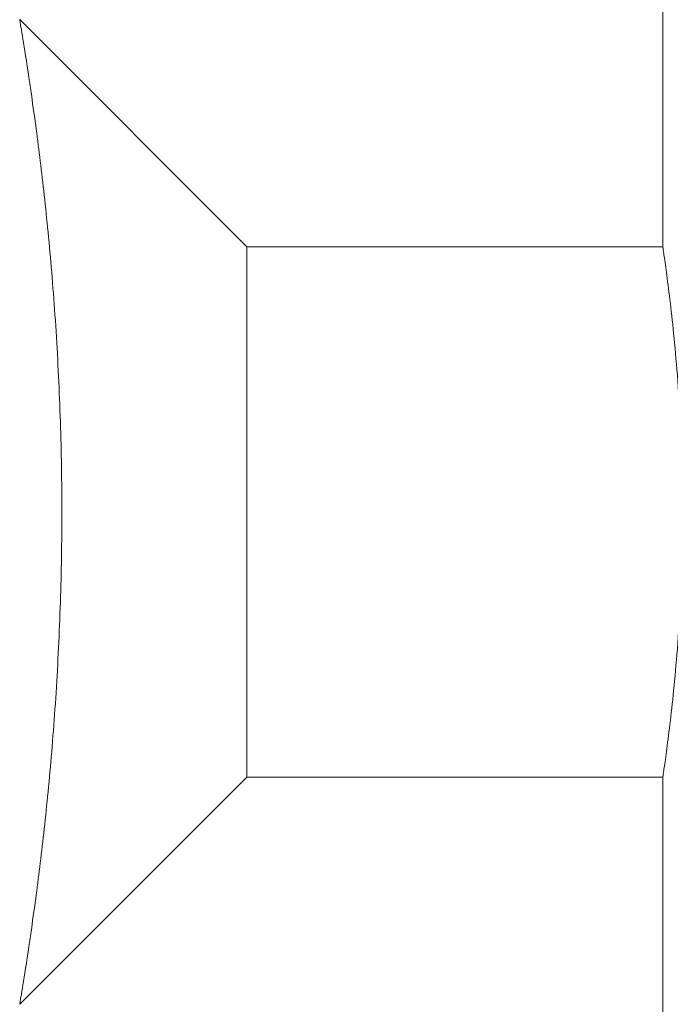
# Model space of a CAD drawing. Units: millimetres. Extents: x -15107 to -14661, y -489 to 207.
# Drawn here: x -15059 to -15051, y -210 to -197 of the extents above; entities that cross this region are included whole.
import ezdxf

# ---------------------------------------------------------------- set-up
doc = ezdxf.new("R2010")
doc.units = ezdxf.units.MM
doc.header["$LTSCALE"] = 0.7
doc.layers.add('Pitzl', color=250, linetype='Continuous', lineweight=18)

# ---------------------------------------------------------------- blocks, each defined once
blk = doc.blocks.new('A$Cab3f8bb4')
at = {"color": 0, "linetype": 'Continuous', "lineweight": 0, "extrusion": (0, 1, -2.22045e-16)}
for p, q in [((-7355.144, -128.706), (-7355.144, 15.794)), ((-7360.644, -128.706), (-7363.644, -125.706)), ((-7360.644, -128.706), (-7360.644, -132.206)), ((-7355.144, -128.706), (-7360.644, -128.706)), ((-7360.644, -132.206), (-7360.644, -135.706)), ((-7360.644, -135.706), (-7363.644, -138.706)), ((-7355.144, -135.706), (-7360.644, -135.706)), ((-7355.144, -144.206), (-7355.144, -135.706))]:
    blk.add_line(p, q, dxfattribs=at)
at = {"color": 0, "linetype": 'Continuous', "lineweight": 0}
for points, knots in [([(-7337.553, -110.25), (-7340.722, -110.344), (-7343.79, -110.437), (-7346.602, -110.53), (-7349.414, -110.623), (-7351.97, -110.716), (-7354.14, -110.809), (-7356.31, -110.902), (-7358.095, -110.996), (-7359.405, -111.089), (-7360.714, -111.182), (-7361.548, -111.275), (-7361.864, -111.368), (-7362.181, -111.461), (-7361.98, -111.554), (-7361.271, -111.647), (-7360.563, -111.741), (-7359.348, -111.834), (-7357.686, -111.927), (-7356.025, -112.02), (-7353.918, -112.113), (-7351.472, -112.206), (-7349.026, -112.299), (-7346.24, -112.392), (-7343.256, -112.486), (-7340.272, -112.579), (-7337.089, -112.672), (-7333.868, -112.765), (-7330.647, -112.858), (-7327.389, -112.951), (-7324.256, -113.044), (-7321.124, -113.137), (-7318.119, -113.23), (-7315.391, -113.323), (-7312.663, -113.416), (-7310.214, -113.51), (-7308.166, -113.603), (-7306.118, -113.696), (-7304.472, -113.789), (-7303.311, -113.882), (-7302.149, -113.975), (-7301.472, -114.068), (-7301.314, -114.161), (-7301.156, -114.254), (-7301.517, -114.347), (-7302.378, -114.44), (-7303.239, -114.533), (-7304.6, -114.626), (-7306.393, -114.719), (-7308.186, -114.813), (-7310.411, -114.906), (-7312.955, -114.999), (-7315.499, -115.092), (-7318.363, -115.185), (-7321.402, -115.278), (-7324.44, -115.371), (-7327.654, -115.464), (-7330.88, -115.557), (-7334.107, -115.65), (-7337.346, -115.743), (-7340.436, -115.836), (-7343.525, -115.929), (-7346.464, -116.022), (-7349.104, -116.115), (-7351.745, -116.208), (-7354.087, -116.301), (-7356.013, -116.394), (-7357.938, -116.487), (-7359.447, -116.58), (-7360.464, -116.673), (-7361.481, -116.766), (-7362.005, -116.859), (-7362.01, -116.953), (-7362.016, -117.046), (-7361.502, -117.139), (-7360.496, -117.232), (-7359.443, -117.329), (-7357.85, -117.426), (-7355.804, -117.524), (-7353.822, -117.618), (-7351.417, -117.712), (-7348.711, -117.807), (-7346.037, -117.9), (-7343.071, -117.993), (-7339.962, -118.086), (-7336.854, -118.179), (-7333.604, -118.272), (-7330.374, -118.366), (-7327.146, -118.459), (-7323.939, -118.552), (-7320.916, -118.645), (-7317.893, -118.738), (-7315.055, -118.831), (-7312.543, -118.925), (-7310.032, -119.018), (-7307.848, -119.111), (-7306.101, -119.204), (-7304.354, -119.297), (-7303.045, -119.39), (-7302.239, -119.483), (-7301.433, -119.576), (-7301.13, -119.669), (-7301.346, -119.763), (-7301.562, -119.856), (-7302.296, -119.949), (-7303.511, -120.042), (-7304.727, -120.135), (-7306.423, -120.228), (-7308.516, -120.321), (-7310.608, -120.414), (-7313.095, -120.507), (-7315.853, -120.6), (-7318.61, -120.693), (-7321.637, -120.786), (-7324.782, -120.879), (-7327.926, -120.973), (-7331.187, -121.066), (-7334.402, -121.159), (-7337.616, -121.252), (-7340.783, -121.345), (-7343.743, -121.438), (-7346.703, -121.531), (-7349.456, -121.624), (-7351.864, -121.717), (-7354.272, -121.81), (-7356.333, -121.903), (-7357.946, -121.996), (-7359.601, -122.091), (-7360.782, -122.187), (-7361.428, -122.282), (-7362.058, -122.375), (-7362.177, -122.469), (-7361.781, -122.562), (-7361.384, -122.655), (-7360.471, -122.748), (-7359.088, -122.841), (-7357.705, -122.934), (-7355.853, -123.027), (-7353.624, -123.121), (-7351.396, -123.214), (-7348.792, -123.307), (-7345.942, -123.4), (-7343.094, -123.493), (-7340.002, -123.586), (-7336.82, -123.679), (-7333.639, -123.772), (-7330.37, -123.865), (-7327.177, -123.958), (-7323.985, -124.051), (-7320.87, -124.144), (-7317.987, -124.237), (-7314.966, -124.335), (-7312.203, -124.432), (-7309.848, -124.53), (-7307.598, -124.623), (-7305.722, -124.716), (-7304.313, -124.809), (-7302.906, -124.902), (-7301.966, -124.995), (-7301.541, -125.089), (-7301.117, -125.182), (-7301.207, -125.275), (-7301.808, -125.368), (-7302.408, -125.461), (-7303.518, -125.554), (-7305.081, -125.647), (-7306.647, -125.74), (-7308.666, -125.833), (-7311.039, -125.926), (-7313.41, -126.019), (-7316.132, -126.112), (-7319.07, -126.205), (-7322.009, -126.298), (-7325.162, -126.391), (-7328.371, -126.484), (-7329.436, -126.515), (-7330.508, -126.546), (-7331.579, -126.577)], [141.284029, 141.284029, 141.284029, 141.284029, 141.60328, 141.60328, 141.60328, 141.922508, 141.922508, 141.922508, 142.241713, 142.241713, 142.241713, 142.560896, 142.560896, 142.560896, 142.880057, 142.880057, 142.880057, 143.199196, 143.199196, 143.199196, 143.518315, 143.518315, 143.518315, 143.837412, 143.837412, 143.837412, 144.15649, 144.15649, 144.15649, 144.475548, 144.475548, 144.475548, 144.794586, 144.794586, 144.794586, 145.113605, 145.113605, 145.113605, 145.432606, 145.432606, 145.432606, 145.751588, 145.751588, 145.751588, 146.070553, 146.070553, 146.070553, 146.3895, 146.3895, 146.3895, 146.70843, 146.70843, 146.70843, 147.027344, 147.027344, 147.027344, 147.346241, 147.346241, 147.346241, 147.665122, 147.665122, 147.665122, 147.983988, 147.983988, 147.983988, 148.302839, 148.302839, 148.302839, 148.621675, 148.621675, 148.621675, 148.940497, 148.940497, 148.940497, 149.259305, 149.259305, 149.259305, 149.59294, 149.59294, 149.59294, 149.916149, 149.916149, 149.916149, 150.235505, 150.235505, 150.235505, 150.554811, 150.554811, 150.554811, 150.87407, 150.87407, 150.87407, 151.193283, 151.193283, 151.193283, 151.512451, 151.512451, 151.512451, 151.831577, 151.831577, 151.831577, 152.150662, 152.150662, 152.150662, 152.469707, 152.469707, 152.469707, 152.788714, 152.788714, 152.788714, 153.107684, 153.107684, 153.107684, 153.42662, 153.42662, 153.42662, 153.745523, 153.745523, 153.745523, 154.064394, 154.064394, 154.064394, 154.383235, 154.383235, 154.383235, 154.702048, 154.702048, 154.702048, 155.029147, 155.029147, 155.029147, 155.34847, 155.34847, 155.34847, 155.667699, 155.667699, 155.667699, 155.98684, 155.98684, 155.98684, 156.305899, 156.305899, 156.305899, 156.624882, 156.624882, 156.624882, 156.943796, 156.943796, 156.943796, 157.262648, 157.262648, 157.262648, 157.59677, 157.59677, 157.59677, 157.916025, 157.916025, 157.916025, 158.235106, 158.235106, 158.235106, 158.55404, 158.55404, 158.55404, 158.87285, 158.87285, 158.87285, 159.191986, 159.191986, 159.191986, 159.510835, 159.510835, 159.510835, 159.829767, 159.829767, 159.829767, 159.935626, 159.935626, 159.935626, 159.935626]), ([(-7363.644, -125.706), (-7363.644, -125.706), (-7363.637, -125.751), (-7363.606, -125.933), (-7363.584, -126.071), (-7363.528, -126.431), (-7363.495, -126.653), (-7363.424, -127.158), (-7363.387, -127.442), (-7363.318, -128.032), (-7363.283, -128.358), (-7363.218, -129.058), (-7363.188, -129.434), (-7363.139, -130.211), (-7363.119, -130.613), (-7363.094, -131.417), (-7363.087, -131.819), (-7363.087, -132.206)], [9.39993, 9.39993, 9.39993, 9.39993, 10.587364, 10.587364, 11.774798, 11.774798, 12.962233, 12.962233, 14.149667, 14.149667, 15.312215, 15.312215, 16.474763, 16.474763, 17.637311, 17.637311, 18.799859, 18.799859, 18.799859, 18.799859]), ([(-7355.144, -135.706), (-7355.144, -135.706), (-7355.141, -135.685), (-7355.128, -135.597), (-7355.118, -135.529), (-7355.094, -135.35), (-7355.079, -135.239), (-7355.047, -134.982), (-7355.03, -134.837), (-7354.997, -134.526), (-7354.98, -134.351), (-7354.948, -133.969), (-7354.933, -133.762), (-7354.908, -133.331), (-7354.898, -133.106), (-7354.885, -132.654), (-7354.882, -132.427), (-7354.882, -132.206), (-7354.882, -131.986), (-7354.885, -131.759), (-7354.898, -131.307), (-7354.908, -131.082), (-7354.933, -130.651), (-7354.948, -130.444), (-7354.98, -130.062), (-7354.997, -129.887), (-7355.03, -129.576), (-7355.047, -129.431), (-7355.079, -129.174), (-7355.094, -129.063), (-7355.118, -128.884), (-7355.128, -128.816), (-7355.141, -128.728), (-7355.144, -128.706), (-7355.144, -128.706)], [15.846191, 15.846191, 15.846191, 15.846191, 16.506443, 16.506443, 17.166695, 17.166695, 17.826948, 17.826948, 18.4872, 18.4872, 19.147463, 19.147463, 19.807727, 19.807727, 20.467991, 20.467991, 21.128254, 21.128254, 21.128254, 21.788518, 21.788518, 22.448781, 22.448781, 23.109045, 23.109045, 23.769308, 23.769308, 24.429561, 24.429561, 25.089813, 25.089813, 25.750065, 25.750065, 26.410318, 26.410318, 26.410318, 26.410318]), ([(-7363.087, -132.206), (-7363.087, -132.594), (-7363.094, -132.996), (-7363.119, -133.8), (-7363.139, -134.202), (-7363.188, -134.979), (-7363.218, -135.354), (-7363.283, -136.055), (-7363.318, -136.381), (-7363.387, -136.971), (-7363.424, -137.254), (-7363.495, -137.76), (-7363.528, -137.982), (-7363.584, -138.342), (-7363.606, -138.48), (-7363.637, -138.662), (-7363.644, -138.706), (-7363.644, -138.706)], [18.799859, 18.799859, 18.799859, 18.799859, 19.962407, 19.962407, 21.124956, 21.124956, 22.287504, 22.287504, 23.450052, 23.450052, 24.637486, 24.637486, 25.82492, 25.82492, 27.012355, 27.012355, 28.199789, 28.199789, 28.199789, 28.199789])]:
    blk.add_open_spline(points, degree=3, knots=knots, dxfattribs=at)

msp = doc.modelspace()

# ---------------------------------------------------------------- block references
at = {"layer": 'Pitzl'}
msp.add_blockref('A$Cab3f8bb4', (-7695.627, -71.253, -14.754), dxfattribs=at)

doc.saveas('drawing.dxf')
